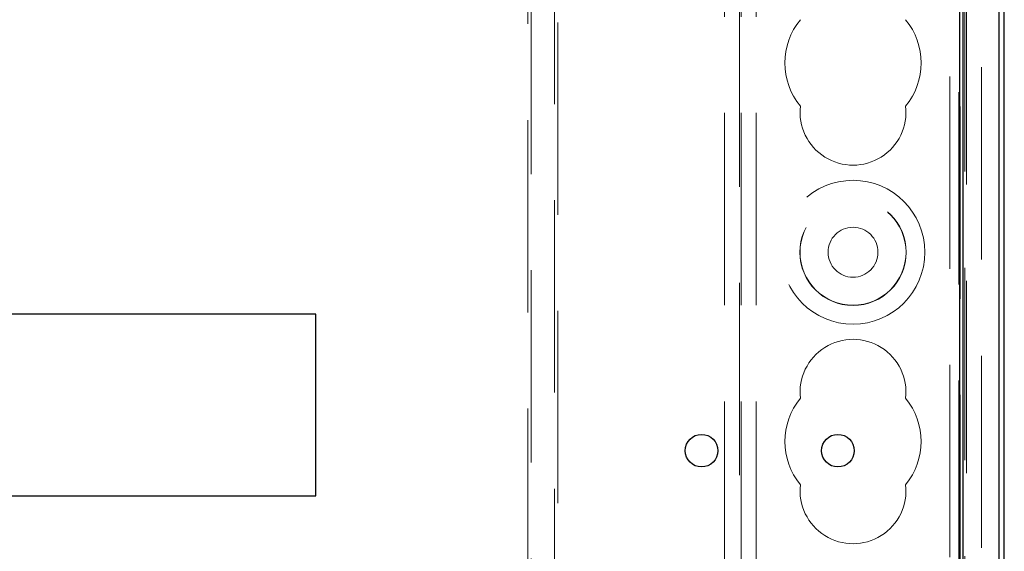
# Model space of a CAD drawing. Units: millimetres. Extents: x 11 to 205, y 5 to 292.
# Drawn here: x 76 to 83, y 181 to 184 of the extents above; entities that cross this region are included whole.
import ezdxf

# ---------------------------------------------------------------- set-up
doc = ezdxf.new("R2010")
doc.units = ezdxf.units.MM
doc.linetypes.add('HIDDEN', pattern=[1.905, 1.27, -0.635])

msp = doc.modelspace()

# ---------------------------------------------------------------- linework, layer by layer
at = {"color": 7, "linetype": 'HIDDEN', "lineweight": 18}
for p, q in [((81.2634, 125.2433), (81.2634, 230.2433)), ((81.3634, 125.2433), (81.3634, 230.2433)), ((81.2534, 179.3658), (81.2534, 205.9933)), ((81.1534, 125.2433), (81.1534, 205.8433)), ((79.8761, 199.7699), (79.8761, 179.9118)), ((80.0307, 179.9118), (80.0307, 199.7699)), ((79.8534, 180.4408), (79.8534, 199.5008)), ((80.0534, 199.5008), (80.0534, 180.6408)), ((82.7121, 198.9458), (82.7121, 179.3658)), ((82.7434, 192.166), (82.7434, 125.2433)), ((82.7534, 192.0803), (82.7534, 153.0168)), ((82.7037, 189.5158), (82.7037, 179.3744)), ((82.8534, 185.8701), (82.8534, 152.1489)), ((82.6434, 185.8088), (82.6434, 125.2433))]:
    msp.add_line(p, q, dxfattribs=at)
at = {"color": 7, "linetype": 'Continuous', "lineweight": 25}
for p, q in [((83.0034, 153.0408), (83.0034, 202.3908)), ((82.9685, 155.2486), (82.9685, 185.278)), ((82.7077, 185.0928), (82.7077, 155.3865)), ((82.7297, 185.1038), (82.7297, 155.3645)), ((78.4534, 182.3349), (73.3534, 182.3349)), ((78.4534, 181.1349), (78.4534, 182.3349)), ((73.3534, 181.1349), (78.4534, 181.1349))]:
    msp.add_line(p, q, dxfattribs=at)
at = {"color": 7, "linetype": 'HIDDEN', "lineweight": 18}
for radius in [0.475, 0.3515, 0.3502, 0.165]:
    msp.add_circle((82.0034, 182.7433), radius, dxfattribs=at)
at = {"color": 7, "linetype": 'Continuous', "lineweight": 25}
for centre in [(81.0025, 181.4328), (81.9034, 181.4328)]:
    msp.add_circle(centre, 0.1077, dxfattribs=at)
at = {"color": 7, "linetype": 'HIDDEN', "lineweight": 18}
for centre, radius, start, end in [((82.0034, 183.9933), 0.45, 140.60854, 219.39146), ((82.0034, 183.9933), 0.45, 320.60854, 39.39146), ((82.0034, 183.6683), 0.35, 173.53263, 6.46737), ((82.0034, 181.8183), 0.35, 353.53263, 186.46737), ((82.0034, 181.4933), 0.45, 140.60854, 219.39146), ((82.0034, 181.4933), 0.45, 320.60854, 39.39146), ((82.0034, 181.1683), 0.35, 173.53263, 6.46737)]:
    msp.add_arc(centre, radius, start, end, dxfattribs=at)

doc.saveas('drawing.dxf')
